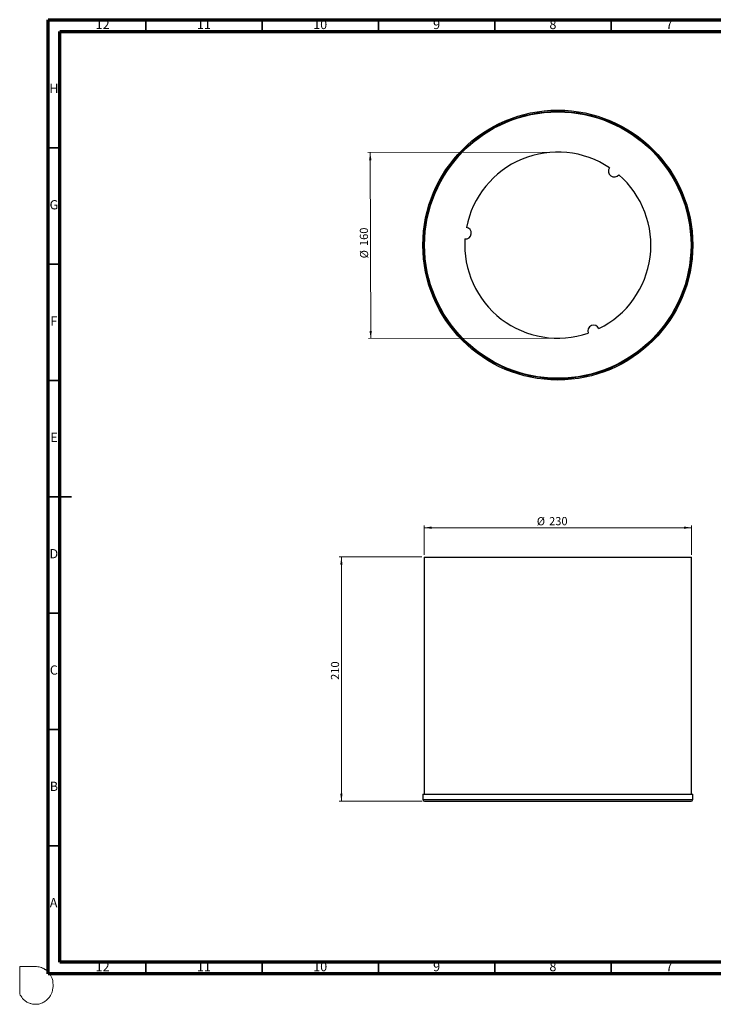
# Model space of a CAD drawing. Units: millimetres. Extents: x -7 to 589, y -8 to 415.
# Drawn here: x -7 to 291, y -8 to 415 of the extents above; entities that cross this region are included whole.
import ezdxf

# ---------------------------------------------------------------- set-up
doc = ezdxf.new("R2010")
doc.units = ezdxf.units.MM
doc.styles.add('SLDTEXTSTYLE0', font='TXT', dxfattribs={"width": 0.75})
doc.dimstyles.new('SLDDIMSTYLE0', dxfattribs={"dimtxt": 3.5, "dimasz": 3.302, "dimexe": 0, "dimexo": 0.0625, "dimgap": 0.875, "dimtad": 1, "dimlfac": 2, "dimrnd": 1e-09, "dimzin": 12, "dimdsep": 46, "dimtxsty": 'SLDTEXTSTYLE0', "dimsah": 1, "dimcen": 0.09, "dimadec": 0, "dimazin": 3, "dimtfac": 1, "dimtofl": 0, "dimtmove": 0, "dimatfit": 3, "dimfxl": 0, "dimfrac": 2, "dimtolj": 1, "dimtzin": 12, "dimarcsym": 0})

# ---------------------------------------------------------------- blocks, each defined once
blk = doc.blocks.new('_D')
at = {"color": 7, "linetype": 'Continuous', "lineweight": 0}
for p, q in [((166.55, 185.16), (166.55, 197.76)), ((166.55, 196.76), (281.55, 196.76)), ((281.55, 185.16), (281.55, 197.76))]:
    blk.add_line(p, q, dxfattribs=at)
at = {"color": 7, "linetype": 'Continuous', "lineweight": 18}
for points in [[(166.55, 196.76), (169.86, 196.25), (169.86, 197.27)], [(281.55, 196.76), (278.25, 197.27), (278.25, 196.25)]]:
    blk.add_solid(points, dxfattribs=at)
at = {"color": 7, "linetype": 'Continuous', "lineweight": 18, "char_height": 3.5, "attachment_point": 1, "style": 'SLDTEXTSTYLE0'}
for s, insert in [('%%c', (215.02, 201.27)), ('230', (220.3, 201.33))]:
    blk.add_mtext(s, dxfattribs=dict(at, insert=insert))
blk = doc.blocks.new('_D_1')
at = {"color": 7, "linetype": 'Continuous', "lineweight": 0}
for p, q in [((165.55, 184.16), (130.04, 184.16)), ((131.04, 184.16), (131.04, 79.16)), ((165.8, 79.16), (130.04, 79.16))]:
    blk.add_line(p, q, dxfattribs=at)
at = {"color": 7, "linetype": 'Continuous', "lineweight": 18}
for points in [[(131.04, 184.16), (130.53, 180.85), (131.54, 180.85)], [(131.04, 79.16), (131.54, 82.46), (130.53, 82.46)]]:
    blk.add_solid(points, dxfattribs=at)
at = {"color": 7, "linetype": 'Continuous', "lineweight": 18, "insert": (126.53, 131.33), "char_height": 3.5, "attachment_point": 1, "rotation": 90, "style": 'SLDTEXTSTYLE0'}
blk.add_mtext('210', dxfattribs=at)
blk = doc.blocks.new('_D_2')
at = {"color": 7, "linetype": 'Continuous', "lineweight": 0}
for p, q in [((222.96, 358.24), (142.44, 358.04)), ((143.64, 278.05), (143.44, 358.05)), ((223.15, 278.24), (142.64, 278.04))]:
    blk.add_line(p, q, dxfattribs=at)
at = {"color": 7, "linetype": 'Continuous', "lineweight": 18}
for points in [[(143.44, 358.05), (142.94, 354.74), (143.96, 354.74)], [(143.64, 278.05), (144.14, 281.35), (143.12, 281.35)]]:
    blk.add_solid(points, dxfattribs=at)
at = {"color": 7, "linetype": 'Continuous', "lineweight": 18, "char_height": 3.5, "attachment_point": 1, "rotation": 90.1401, "style": 'SLDTEXTSTYLE0'}
for s, insert in [('160', (138.97, 317.82)), ('%%c', (139.04, 312.54))]:
    blk.add_mtext(s, dxfattribs=dict(at, insert=insert))

msp = doc.modelspace()

# ---------------------------------------------------------------- linework, layer by layer
at = {"color": 7, "linetype": 'Continuous', "lineweight": 70}
for p, q in [((5, 5), (5, 415)), ((5, 415), (589, 415)), ((10, 10), (10, 410)), ((10, 410), (584, 410)), ((584, 10), (10, 10)), ((589, 5), (5, 5))]:
    msp.add_line(p, q, dxfattribs=at)
at = {"color": 7, "linetype": 'Continuous', "lineweight": 35}
for p, q in [((47, 410), (47, 415)), ((97, 410), (97, 415)), ((147, 410), (147, 415)), ((197, 410), (197, 415)), ((247, 410), (247, 415)), ((10, 360), (5, 360)), ((10, 310), (5, 310)), ((10, 260), (5, 260)), ((4.999, 210), (15.001, 210)), ((10, 210), (5, 210)), ((10, 160), (5, 160)), ((10, 110), (5, 110)), ((10, 60), (5, 60)), ((47, 10), (47, 5)), ((97, 10), (97, 5)), ((147, 10), (147, 5)), ((197, 10), (197, 5)), ((247, 10), (247, 5))]:
    msp.add_line(p, q, dxfattribs=at)
at = {"color": 7, "linetype": 'Continuous', "lineweight": 25}
for p, q in [((166.5542, 184.1566), (166.5542, 82.1566)), ((166.5542, 184.1566), (281.5542, 184.1566)), ((281.5542, 82.1566), (281.5542, 184.1566)), ((166.0542, 82.1566), (166.0542, 79.9066)), ((166.0542, 82.1566), (282.0542, 82.1566)), ((282.0542, 79.9066), (282.0542, 82.1566)), ((166.8042, 79.1566), (281.3042, 79.1566))]:
    msp.add_line(p, q, dxfattribs=at)
at = {"color": 8, "linetype": 'Continuous', "lineweight": 25}
msp.add_line((166.0542, 79.9066), (282.0542, 79.9066), dxfattribs=at)
at = {"color": 7, "linetype": 'Continuous', "lineweight": 18}
for p, q in [((-7.2313, 8.1378), (-0.5342, 8.1378)), ((-7.2313, -3.6288), (-7.2313, 8.1378))]:
    msp.add_line(p, q, dxfattribs=at)
at = {"color": 7, "linetype": 'Continuous', "lineweight": 25}
for radius in [58, 57.5, 57.25]:
    msp.add_circle((224.0542, 318.2424), radius, dxfattribs=at)
for centre, radius, start, end in [((224.0542, 318.2424), 40, 56.196936, 169.033797), ((248.3407, 350.0255), 2.5, 144.406151, 320.824582), ((224.0542, 318.2424), 40, 296.196936, 49.033797), ((184.386, 323.3836), 2.5, 264.406151, 80.824582), ((224.0542, 318.2424), 40, 176.196936, 289.033797), ((239.4359, 281.3181), 2.5, 24.406151, 200.824582), ((166.8042, 79.9066), 0.75, 180, 270), ((281.3042, 79.9066), 0.75, 270, 360)]:
    msp.add_arc(centre, radius, start, end, dxfattribs=at)
at = {"color": 5, "linetype": 'Continuous', "lineweight": 0}
msp.add_open_spline([(-0.5342, 8.1378), (0.1875, 8.0851), (1.2877, 8.0145), (2.4767, 7.5538), (3.0928, 7.2657), (3.4713, 7.0096), (4.0997, 6.5808), (4.828, 6.0701), (5.4715, 5.2096), (5.9627, 4.5376), (6.8347, 2.9483), (7.2313, 0.8939), (7.0281, -1.4563), (6.6561, -3.0151), (6.0094, -4.4826), (5.0264, -5.6986), (4.0065, -6.6859), (2.9851, -7.2691), (1.9265, -7.7515), (0.7819, -8.0945), (-0.5623, -8.1378), (-1.7738, -8.0454), (-2.8898, -7.695), (-3.7921, -7.3872), (-4.5762, -6.8204), (-5.3712, -6.3225), (-6.3394, -5.1909), (-6.8926, -4.325), (-7.2313, -3.6288)], degree=3, knots=[0, 0, 0, 0, 0.06549348, 0.09710674, 0.11398593, 0.12642467, 0.13803728, 0.18241892, 0.20499217, 0.23408618, 0.25713273, 0.36741492, 0.41411793, 0.46876425, 0.51055002, 0.55684619, 0.60829595, 0.63687599, 0.66191661, 0.71283527, 0.74256484, 0.78233703, 0.82113505, 0.8474337, 0.86717016, 0.90763277, 0.93093907, 1, 1, 1, 1], dxfattribs=at)

# ---------------------------------------------------------------- texts
at = {"color": 7, "linetype": 'Continuous', "lineweight": 0, "attachment_point": 2, "style": 'SLDTEXTSTYLE0'}
for s, insert, char_height in [('12', (28.4201, 415.0602), 3.96875), ('11', (71.9201, 415.0602), 3.96875), ('10', (121.9201, 415.0602), 3.96875), ('9', (171.96, 415.0602), 3.9687), ('8', (221.96, 415.0602), 3.9687), ('7', (271.96, 415.0602), 3.9687), ('H', (7.4904, 387.5602), 3.9687), ('G', (7.4867, 337.5602), 3.9687), ('F', (7.4577, 287.5602), 3.9687), ('E', (7.5078, 237.5602), 3.9687), ('D', (7.4527, 187.5602), 3.9687), ('C', (7.4587, 137.5602), 3.9687), ('B', (7.4706, 87.5602), 3.9687), ('A', (7.3397, 37.5602), 3.9687), ('12', (28.4201, 10.0602), 3.96875), ('11', (71.9201, 10.0602), 3.96875), ('10', (121.9201, 10.0602), 3.96875), ('9', (171.96, 10.0602), 3.9687), ('8', (221.96, 10.0602), 3.9687), ('7', (271.96, 10.0602), 3.9687)]:
    msp.add_mtext(s, dxfattribs=dict(at, insert=insert, char_height=char_height))

# ---------------------------------------------------------------- dimensions: what is measured, and where the dimension line sits
at = {"color": 7, "linetype": 'Continuous', "lineweight": 18}
dim = msp.add_linear_dim(base=(143.4408, 358.0455), p1=(224.152, 278.2425), p2=(223.9564, 358.2423), angle=270.140064, text='%%c<>', dimstyle='SLDDIMSTYLE0', dxfattribs=at)
dim.commit()
dim.dimension.update_dxf_attribs({"geometry": '_D_2', "text_midpoint": (143.5361, 319.0719), "dimtype": 160})
dim = msp.add_linear_dim(base=(281.5542, 196.7602), p1=(166.5542, 184.1566), p2=(281.5542, 184.1566), text='%%c<>', dimstyle='SLDDIMSTYLE0', dxfattribs=at)
dim.commit()
dim.dimension.update_dxf_attribs({"geometry": '_D', "text_midpoint": (221.5351, 196.7602), "dimtype": 160})
dim = msp.add_linear_dim(base=(131.0369, 79.1566), p1=(166.5542, 184.1566), p2=(166.8042, 79.1566), angle=90, dimstyle='SLDDIMSTYLE0', dxfattribs=at)
dim.commit()
dim.dimension.update_dxf_attribs({"geometry": '_D_1', "text_midpoint": (131.0369, 135.2116), "dimtype": 160})

doc.saveas('drawing.dxf')
